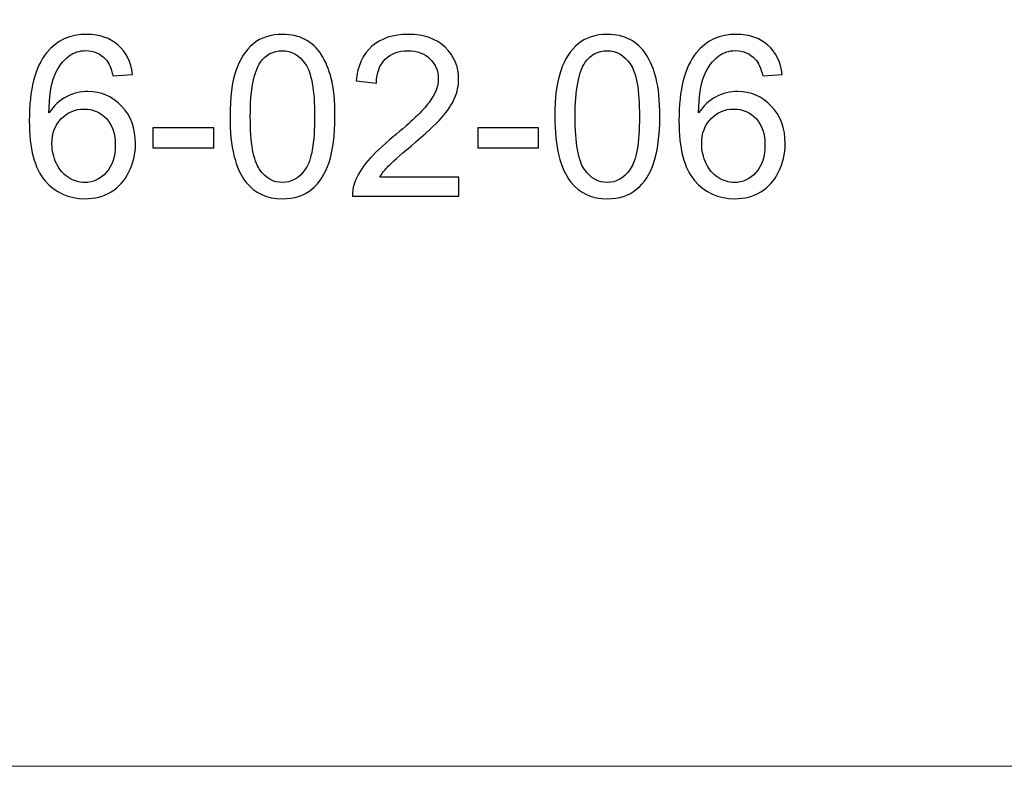
# Model space of a CAD drawing. Units: centimetres. Extents: x -6.3 to 7.1, y -9 to 5.3.
# Drawn here: x 1.5 to 3.3, y -9 to -7.6 of the extents above; entities that cross this region are included whole.
import ezdxf

# ---------------------------------------------------------------- set-up
doc = ezdxf.new("R2010")
doc.units = ezdxf.units.CM
doc.header["$MEASUREMENT"] = 0
doc.layers.add('Laag 1', color=7, linetype='Continuous')

msp = doc.modelspace()

# ---------------------------------------------------------------- linework, layer by layer
at = {"layer": 'Laag 1', "lineweight": 5}
msp.add_open_spline([(-0.36526, -8.9815), (-0.36526, -8.9815), (7.07768, -8.9815), (7.07768, -8.9815), (7.07768, -8.9815), (7.07768, -8.9815), (7.07768, -6.22444), (7.07768, -6.22444), (7.07768, -6.22444), (7.07768, -6.22444), (-0.36526, -6.22444), (-0.36526, -6.22444), (-0.36526, -6.22444), (-0.36526, -6.22444), (-0.36526, -8.9815), (-0.36526, -8.9815), (-0.36526, -8.9815), (-0.36526, -8.9815), (-0.36526, -8.9815), (-0.36526, -8.9815)], degree=3, knots=[0, 0, 0, 0, 0.2, 0.2, 0.2, 0.2, 0.4, 0.4, 0.4, 0.4, 0.6, 0.6, 0.6, 0.6, 0.8, 0.8, 0.8, 0.8, 1, 1, 1, 1], dxfattribs=at)
at = {"layer": 'Laag 1', "color": 7}
for points, knots in [([(1.7071, -7.67919), (1.7071, -7.67919), (1.67013, -7.68208), (1.67013, -7.68208), (1.67013, -7.68208), (1.66681, -7.66748), (1.66215, -7.65682), (1.65609, -7.65026), (1.65609, -7.65026), (1.646, -7.63961), (1.63358, -7.63432), (1.61883, -7.63432), (1.61883, -7.63432), (1.60698, -7.63432), (1.59661, -7.63763), (1.58765, -7.64427), (1.58765, -7.64427), (1.57593, -7.6528), (1.56669, -7.66529), (1.55992, -7.68166), (1.55992, -7.68166), (1.55322, -7.69803), (1.54969, -7.72138), (1.54941, -7.75172), (1.54941, -7.75172), (1.55837, -7.7381), (1.5693, -7.72794), (1.58228, -7.72131), (1.58228, -7.72131), (1.5952, -7.71475), (1.60881, -7.71143), (1.623, -7.71143), (1.623, -7.71143), (1.64783, -7.71143), (1.66893, -7.72054), (1.68635, -7.73881), (1.68635, -7.73881), (1.70378, -7.75708), (1.71253, -7.78065), (1.71253, -7.80958), (1.71253, -7.80958), (1.71253, -7.82863), (1.70837, -7.84626), (1.70018, -7.86263), (1.70018, -7.86263), (1.692, -7.87893), (1.68071, -7.89149), (1.66639, -7.90017), (1.66639, -7.90017), (1.65206, -7.90885), (1.63584, -7.91315), (1.61763, -7.91315), (1.61763, -7.91315), (1.58659, -7.91315), (1.56133, -7.90179), (1.54179, -7.87893), (1.54179, -7.87893), (1.52217, -7.85614), (1.51244, -7.81854), (1.51244, -7.76618), (1.51244, -7.76618), (1.51244, -7.70762), (1.52323, -7.66508), (1.54489, -7.63848), (1.54489, -7.63848), (1.56373, -7.61534), (1.58913, -7.6037), (1.62116, -7.6037), (1.62116, -7.6037), (1.64494, -7.6037), (1.66448, -7.6104), (1.67972, -7.6238), (1.67972, -7.6238), (1.69496, -7.63714), (1.70406, -7.65562), (1.7071, -7.67919)], [0, 0, 0, 0, 0.0526316, 0.0526316, 0.0526316, 0.0526316, 0.1052632, 0.1052632, 0.1052632, 0.1052632, 0.1578947, 0.1578947, 0.1578947, 0.1578947, 0.2105263, 0.2105263, 0.2105263, 0.2105263, 0.2631579, 0.2631579, 0.2631579, 0.2631579, 0.3157895, 0.3157895, 0.3157895, 0.3157895, 0.3684211, 0.3684211, 0.3684211, 0.3684211, 0.4210526, 0.4210526, 0.4210526, 0.4210526, 0.4736842, 0.4736842, 0.4736842, 0.4736842, 0.5263158, 0.5263158, 0.5263158, 0.5263158, 0.5789474, 0.5789474, 0.5789474, 0.5789474, 0.6315789, 0.6315789, 0.6315789, 0.6315789, 0.6842105, 0.6842105, 0.6842105, 0.6842105, 0.7368421, 0.7368421, 0.7368421, 0.7368421, 0.7894737, 0.7894737, 0.7894737, 0.7894737, 0.8421053, 0.8421053, 0.8421053, 0.8421053, 0.8947368, 0.8947368, 0.8947368, 0.8947368, 0.9473684, 0.9473684, 0.9473684, 0.9473684, 1, 1, 1, 1]), ([(1.89047, -7.75856), (1.89047, -7.72272), (1.89414, -7.69387), (1.90155, -7.67206), (1.90155, -7.67206), (1.90888, -7.65019), (1.91989, -7.63333), (1.93442, -7.62148), (1.93442, -7.62148), (1.94896, -7.60962), (1.96723, -7.6037), (1.98925, -7.6037), (1.98925, -7.6037), (2.00554, -7.6037), (2.0198, -7.60701), (2.03207, -7.61357), (2.03207, -7.61357), (2.04435, -7.62007), (2.05444, -7.62952), (2.06248, -7.64187), (2.06248, -7.64187), (2.07045, -7.65421), (2.07673, -7.66924), (2.08125, -7.68695), (2.08125, -7.68695), (2.08583, -7.70466), (2.08809, -7.72851), (2.08809, -7.75856), (2.08809, -7.75856), (2.08809, -7.79412), (2.08442, -7.82277), (2.07716, -7.84464), (2.07716, -7.84464), (2.06982, -7.86651), (2.05888, -7.88338), (2.04435, -7.8953), (2.04435, -7.8953), (2.02981, -7.90722), (2.01147, -7.91315), (1.98925, -7.91315), (1.98925, -7.91315), (1.96004, -7.91315), (1.93711, -7.90271), (1.92045, -7.88175), (1.92045, -7.88175), (1.90049, -7.85657), (1.89047, -7.81543), (1.89047, -7.75856)], [0, 0, 0, 0, 0.0833333, 0.0833333, 0.0833333, 0.0833333, 0.1666667, 0.1666667, 0.1666667, 0.1666667, 0.25, 0.25, 0.25, 0.25, 0.3333333, 0.3333333, 0.3333333, 0.3333333, 0.4166667, 0.4166667, 0.4166667, 0.4166667, 0.5, 0.5, 0.5, 0.5, 0.5833333, 0.5833333, 0.5833333, 0.5833333, 0.6666667, 0.6666667, 0.6666667, 0.6666667, 0.75, 0.75, 0.75, 0.75, 0.8333333, 0.8333333, 0.8333333, 0.8333333, 0.9166667, 0.9166667, 0.9166667, 0.9166667, 1, 1, 1, 1]), ([(2.32149, -7.87223), (2.32149, -7.87223), (2.32149, -7.908), (2.32149, -7.908), (2.32149, -7.908), (2.32149, -7.908), (2.12118, -7.908), (2.12118, -7.908), (2.12118, -7.908), (2.1209, -7.89904), (2.12231, -7.89043), (2.12548, -7.88218), (2.12548, -7.88218), (2.13056, -7.86849), (2.13875, -7.85508), (2.14997, -7.84182), (2.14997, -7.84182), (2.16126, -7.82863), (2.17748, -7.81332), (2.19865, -7.79596), (2.19865, -7.79596), (2.2316, -7.76894), (2.25389, -7.74756), (2.26547, -7.73175), (2.26547, -7.73175), (2.27704, -7.71602), (2.28282, -7.70106), (2.28282, -7.68702), (2.28282, -7.68702), (2.28282, -7.67228), (2.27753, -7.65986), (2.26702, -7.6497), (2.26702, -7.6497), (2.25643, -7.63961), (2.24268, -7.63453), (2.22574, -7.63453), (2.22574, -7.63453), (2.20782, -7.63453), (2.1935, -7.63989), (2.18278, -7.65069), (2.18278, -7.65069), (2.17198, -7.66141), (2.16655, -7.6763), (2.16641, -7.69528), (2.16641, -7.69528), (2.16641, -7.69528), (2.12817, -7.6914), (2.12817, -7.6914), (2.12817, -7.6914), (2.13078, -7.66282), (2.14065, -7.64109), (2.15773, -7.62613), (2.15773, -7.62613), (2.1748, -7.61118), (2.1978, -7.6037), (2.22659, -7.6037), (2.22659, -7.6037), (2.25566, -7.6037), (2.27866, -7.61181), (2.29559, -7.6279), (2.29559, -7.6279), (2.3126, -7.64405), (2.32106, -7.66402), (2.32106, -7.68787), (2.32106, -7.68787), (2.32106, -7.7), (2.31859, -7.71193), (2.31358, -7.72364), (2.31358, -7.72364), (2.30865, -7.73535), (2.30039, -7.7477), (2.28889, -7.76061), (2.28889, -7.76061), (2.27739, -7.77359), (2.25827, -7.79137), (2.23153, -7.81395), (2.23153, -7.81395), (2.20923, -7.83272), (2.19491, -7.84542), (2.18856, -7.85212), (2.18856, -7.85212), (2.18221, -7.85875), (2.17699, -7.86546), (2.17283, -7.87223), (2.17283, -7.87223), (2.17283, -7.87223), (2.32149, -7.87223), (2.32149, -7.87223)], [0, 0, 0, 0, 0.0454545, 0.0454545, 0.0454545, 0.0454545, 0.0909091, 0.0909091, 0.0909091, 0.0909091, 0.1363636, 0.1363636, 0.1363636, 0.1363636, 0.1818182, 0.1818182, 0.1818182, 0.1818182, 0.2272727, 0.2272727, 0.2272727, 0.2272727, 0.2727273, 0.2727273, 0.2727273, 0.2727273, 0.3181818, 0.3181818, 0.3181818, 0.3181818, 0.3636364, 0.3636364, 0.3636364, 0.3636364, 0.4090909, 0.4090909, 0.4090909, 0.4090909, 0.4545455, 0.4545455, 0.4545455, 0.4545455, 0.5, 0.5, 0.5, 0.5, 0.5454545, 0.5454545, 0.5454545, 0.5454545, 0.5909091, 0.5909091, 0.5909091, 0.5909091, 0.6363636, 0.6363636, 0.6363636, 0.6363636, 0.6818182, 0.6818182, 0.6818182, 0.6818182, 0.7272727, 0.7272727, 0.7272727, 0.7272727, 0.7727273, 0.7727273, 0.7727273, 0.7727273, 0.8181818, 0.8181818, 0.8181818, 0.8181818, 0.8636364, 0.8636364, 0.8636364, 0.8636364, 0.9090909, 0.9090909, 0.9090909, 0.9090909, 0.9545455, 0.9545455, 0.9545455, 0.9545455, 1, 1, 1, 1]), ([(2.50232, -7.75856), (2.50232, -7.72272), (2.50599, -7.69387), (2.5134, -7.67206), (2.5134, -7.67206), (2.52073, -7.65019), (2.53174, -7.63333), (2.54627, -7.62148), (2.54627, -7.62148), (2.56081, -7.60962), (2.57908, -7.6037), (2.6011, -7.6037), (2.6011, -7.6037), (2.61739, -7.6037), (2.63165, -7.60701), (2.64392, -7.61357), (2.64392, -7.61357), (2.6562, -7.62007), (2.66629, -7.62952), (2.67433, -7.64187), (2.67433, -7.64187), (2.6823, -7.65421), (2.68858, -7.66924), (2.6931, -7.68695), (2.6931, -7.68695), (2.69768, -7.70466), (2.69994, -7.72851), (2.69994, -7.75856), (2.69994, -7.75856), (2.69994, -7.79412), (2.69627, -7.82277), (2.68901, -7.84464), (2.68901, -7.84464), (2.68167, -7.86651), (2.67073, -7.88338), (2.6562, -7.8953), (2.6562, -7.8953), (2.64166, -7.90722), (2.62332, -7.91315), (2.6011, -7.91315), (2.6011, -7.91315), (2.57189, -7.91315), (2.54896, -7.90271), (2.5323, -7.88175), (2.5323, -7.88175), (2.51234, -7.85657), (2.50232, -7.81543), (2.50232, -7.75856)], [0, 0, 0, 0, 0.0833333, 0.0833333, 0.0833333, 0.0833333, 0.1666667, 0.1666667, 0.1666667, 0.1666667, 0.25, 0.25, 0.25, 0.25, 0.3333333, 0.3333333, 0.3333333, 0.3333333, 0.4166667, 0.4166667, 0.4166667, 0.4166667, 0.5, 0.5, 0.5, 0.5, 0.5833333, 0.5833333, 0.5833333, 0.5833333, 0.6666667, 0.6666667, 0.6666667, 0.6666667, 0.75, 0.75, 0.75, 0.75, 0.8333333, 0.8333333, 0.8333333, 0.8333333, 0.9166667, 0.9166667, 0.9166667, 0.9166667, 1, 1, 1, 1]), ([(2.9308, -7.67919), (2.9308, -7.67919), (2.89383, -7.68208), (2.89383, -7.68208), (2.89383, -7.68208), (2.89051, -7.66748), (2.88585, -7.65682), (2.87979, -7.65026), (2.87979, -7.65026), (2.8697, -7.63961), (2.85728, -7.63432), (2.84253, -7.63432), (2.84253, -7.63432), (2.83068, -7.63432), (2.82031, -7.63763), (2.81135, -7.64427), (2.81135, -7.64427), (2.79963, -7.6528), (2.79039, -7.66529), (2.78362, -7.68166), (2.78362, -7.68166), (2.77692, -7.69803), (2.77339, -7.72138), (2.77311, -7.75172), (2.77311, -7.75172), (2.78207, -7.7381), (2.793, -7.72794), (2.80598, -7.72131), (2.80598, -7.72131), (2.8189, -7.71475), (2.83251, -7.71143), (2.8467, -7.71143), (2.8467, -7.71143), (2.87153, -7.71143), (2.89263, -7.72054), (2.91005, -7.73881), (2.91005, -7.73881), (2.92748, -7.75708), (2.93623, -7.78065), (2.93623, -7.80958), (2.93623, -7.80958), (2.93623, -7.82863), (2.93207, -7.84626), (2.92388, -7.86263), (2.92388, -7.86263), (2.9157, -7.87893), (2.90441, -7.89149), (2.89009, -7.90017), (2.89009, -7.90017), (2.87576, -7.90885), (2.85954, -7.91315), (2.84133, -7.91315), (2.84133, -7.91315), (2.81029, -7.91315), (2.78503, -7.90179), (2.76549, -7.87893), (2.76549, -7.87893), (2.74587, -7.85614), (2.73614, -7.81854), (2.73614, -7.76618), (2.73614, -7.76618), (2.73614, -7.70762), (2.74693, -7.66508), (2.76859, -7.63848), (2.76859, -7.63848), (2.78743, -7.61534), (2.81283, -7.6037), (2.84486, -7.6037), (2.84486, -7.6037), (2.86864, -7.6037), (2.88818, -7.6104), (2.90342, -7.6238), (2.90342, -7.6238), (2.91866, -7.63714), (2.92776, -7.65562), (2.9308, -7.67919)], [0, 0, 0, 0, 0.0526316, 0.0526316, 0.0526316, 0.0526316, 0.1052632, 0.1052632, 0.1052632, 0.1052632, 0.1578947, 0.1578947, 0.1578947, 0.1578947, 0.2105263, 0.2105263, 0.2105263, 0.2105263, 0.2631579, 0.2631579, 0.2631579, 0.2631579, 0.3157895, 0.3157895, 0.3157895, 0.3157895, 0.3684211, 0.3684211, 0.3684211, 0.3684211, 0.4210526, 0.4210526, 0.4210526, 0.4210526, 0.4736842, 0.4736842, 0.4736842, 0.4736842, 0.5263158, 0.5263158, 0.5263158, 0.5263158, 0.5789474, 0.5789474, 0.5789474, 0.5789474, 0.6315789, 0.6315789, 0.6315789, 0.6315789, 0.6842105, 0.6842105, 0.6842105, 0.6842105, 0.7368421, 0.7368421, 0.7368421, 0.7368421, 0.7894737, 0.7894737, 0.7894737, 0.7894737, 0.8421053, 0.8421053, 0.8421053, 0.8421053, 0.8947368, 0.8947368, 0.8947368, 0.8947368, 0.9473684, 0.9473684, 0.9473684, 0.9473684, 1, 1, 1, 1]), ([(1.92871, -7.75856), (1.92871, -7.80831), (1.93457, -7.8414), (1.94621, -7.85791), (1.94621, -7.85791), (1.95785, -7.87435), (1.97217, -7.8826), (1.98925, -7.8826), (1.98925, -7.8826), (2.00639, -7.8826), (2.02071, -7.87427), (2.03235, -7.85776), (2.03235, -7.85776), (2.044, -7.84125), (2.04985, -7.80816), (2.04985, -7.75856), (2.04985, -7.75856), (2.04985, -7.70868), (2.044, -7.67552), (2.03235, -7.65915), (2.03235, -7.65915), (2.02071, -7.64271), (2.00625, -7.63453), (1.98889, -7.63453), (1.98889, -7.63453), (1.97175, -7.63453), (1.95813, -7.6418), (1.9479, -7.65626), (1.9479, -7.65626), (1.93513, -7.67467), (1.92871, -7.70882), (1.92871, -7.75856)], [0, 0, 0, 0, 0.125, 0.125, 0.125, 0.125, 0.25, 0.25, 0.25, 0.25, 0.375, 0.375, 0.375, 0.375, 0.5, 0.5, 0.5, 0.5, 0.625, 0.625, 0.625, 0.625, 0.75, 0.75, 0.75, 0.75, 0.875, 0.875, 0.875, 0.875, 1, 1, 1, 1]), ([(2.54056, -7.75856), (2.54056, -7.80831), (2.54642, -7.8414), (2.55806, -7.85791), (2.55806, -7.85791), (2.5697, -7.87435), (2.58402, -7.8826), (2.6011, -7.8826), (2.6011, -7.8826), (2.61824, -7.8826), (2.63256, -7.87427), (2.6442, -7.85776), (2.6442, -7.85776), (2.65585, -7.84125), (2.6617, -7.80816), (2.6617, -7.75856), (2.6617, -7.75856), (2.6617, -7.70868), (2.65585, -7.67552), (2.6442, -7.65915), (2.6442, -7.65915), (2.63256, -7.64271), (2.6181, -7.63453), (2.60074, -7.63453), (2.60074, -7.63453), (2.5836, -7.63453), (2.56998, -7.6418), (2.55975, -7.65626), (2.55975, -7.65626), (2.54698, -7.67467), (2.54056, -7.70882), (2.54056, -7.75856)], [0, 0, 0, 0, 0.125, 0.125, 0.125, 0.125, 0.25, 0.25, 0.25, 0.25, 0.375, 0.375, 0.375, 0.375, 0.5, 0.5, 0.5, 0.5, 0.625, 0.625, 0.625, 0.625, 0.75, 0.75, 0.75, 0.75, 0.875, 0.875, 0.875, 0.875, 1, 1, 1, 1]), ([(1.55519, -7.80979), (1.55519, -7.82263), (1.55794, -7.83491), (1.56338, -7.84662), (1.56338, -7.84662), (1.56881, -7.85833), (1.57643, -7.86722), (1.58617, -7.87336), (1.58617, -7.87336), (1.59597, -7.8795), (1.60627, -7.8826), (1.617, -7.8826), (1.617, -7.8826), (1.63273, -7.8826), (1.64621, -7.87625), (1.6575, -7.86355), (1.6575, -7.86355), (1.66879, -7.85085), (1.67443, -7.83364), (1.67443, -7.8119), (1.67443, -7.8119), (1.67443, -7.79095), (1.66886, -7.77444), (1.65771, -7.76237), (1.65771, -7.76237), (1.64656, -7.75031), (1.63252, -7.74431), (1.61559, -7.74431), (1.61559, -7.74431), (1.59872, -7.74431), (1.58447, -7.75031), (1.57276, -7.76237), (1.57276, -7.76237), (1.56105, -7.77444), (1.55519, -7.79024), (1.55519, -7.80979)], [0, 0, 0, 0, 0.1111111, 0.1111111, 0.1111111, 0.1111111, 0.2222222, 0.2222222, 0.2222222, 0.2222222, 0.3333333, 0.3333333, 0.3333333, 0.3333333, 0.4444444, 0.4444444, 0.4444444, 0.4444444, 0.5555556, 0.5555556, 0.5555556, 0.5555556, 0.6666667, 0.6666667, 0.6666667, 0.6666667, 0.7777778, 0.7777778, 0.7777778, 0.7777778, 0.8888889, 0.8888889, 0.8888889, 0.8888889, 1, 1, 1, 1]), ([(2.77889, -7.80979), (2.77889, -7.82263), (2.78164, -7.83491), (2.78708, -7.84662), (2.78708, -7.84662), (2.79251, -7.85833), (2.80013, -7.86722), (2.80987, -7.87336), (2.80987, -7.87336), (2.81967, -7.8795), (2.82997, -7.8826), (2.8407, -7.8826), (2.8407, -7.8826), (2.85643, -7.8826), (2.86991, -7.87625), (2.8812, -7.86355), (2.8812, -7.86355), (2.89249, -7.85085), (2.89813, -7.83364), (2.89813, -7.8119), (2.89813, -7.8119), (2.89813, -7.79095), (2.89256, -7.77444), (2.88141, -7.76237), (2.88141, -7.76237), (2.87026, -7.75031), (2.85622, -7.74431), (2.83929, -7.74431), (2.83929, -7.74431), (2.82242, -7.74431), (2.80817, -7.75031), (2.79646, -7.76237), (2.79646, -7.76237), (2.78475, -7.77444), (2.77889, -7.79024), (2.77889, -7.80979)], [0, 0, 0, 0, 0.1111111, 0.1111111, 0.1111111, 0.1111111, 0.2222222, 0.2222222, 0.2222222, 0.2222222, 0.3333333, 0.3333333, 0.3333333, 0.3333333, 0.4444444, 0.4444444, 0.4444444, 0.4444444, 0.5555556, 0.5555556, 0.5555556, 0.5555556, 0.6666667, 0.6666667, 0.6666667, 0.6666667, 0.7777778, 0.7777778, 0.7777778, 0.7777778, 0.8888889, 0.8888889, 0.8888889, 0.8888889, 1, 1, 1, 1]), ([(1.74534, -7.81705), (1.74534, -7.81705), (1.74534, -7.77966), (1.74534, -7.77966), (1.74534, -7.77966), (1.74534, -7.77966), (1.85971, -7.77966), (1.85971, -7.77966), (1.85971, -7.77966), (1.85971, -7.77966), (1.85971, -7.81705), (1.85971, -7.81705), (1.85971, -7.81705), (1.85971, -7.81705), (1.74534, -7.81705), (1.74534, -7.81705)], [0, 0, 0, 0, 0.25, 0.25, 0.25, 0.25, 0.5, 0.5, 0.5, 0.5, 0.75, 0.75, 0.75, 0.75, 1, 1, 1, 1]), ([(2.35719, -7.81705), (2.35719, -7.81705), (2.35719, -7.77966), (2.35719, -7.77966), (2.35719, -7.77966), (2.35719, -7.77966), (2.47156, -7.77966), (2.47156, -7.77966), (2.47156, -7.77966), (2.47156, -7.77966), (2.47156, -7.81705), (2.47156, -7.81705), (2.47156, -7.81705), (2.47156, -7.81705), (2.35719, -7.81705), (2.35719, -7.81705)], [0, 0, 0, 0, 0.25, 0.25, 0.25, 0.25, 0.5, 0.5, 0.5, 0.5, 0.75, 0.75, 0.75, 0.75, 1, 1, 1, 1])]:
    msp.add_open_spline(points, degree=3, knots=knots, dxfattribs=at)
at = {"layer": 'Laag 1', "color": 250, "lineweight": 5}
for points, knots in [([(1.7071, -7.67919), (1.7071, -7.67919), (1.67013, -7.68208), (1.67013, -7.68208), (1.67013, -7.68208), (1.66681, -7.66748), (1.66215, -7.65682), (1.65609, -7.65026), (1.65609, -7.65026), (1.646, -7.63961), (1.63358, -7.63432), (1.61883, -7.63432), (1.61883, -7.63432), (1.60698, -7.63432), (1.59661, -7.63763), (1.58765, -7.64427), (1.58765, -7.64427), (1.57593, -7.6528), (1.56669, -7.66529), (1.55992, -7.68166), (1.55992, -7.68166), (1.55322, -7.69803), (1.54969, -7.72138), (1.54941, -7.75172), (1.54941, -7.75172), (1.55837, -7.7381), (1.5693, -7.72794), (1.58228, -7.72131), (1.58228, -7.72131), (1.5952, -7.71475), (1.60881, -7.71143), (1.623, -7.71143), (1.623, -7.71143), (1.64783, -7.71143), (1.66893, -7.72054), (1.68635, -7.73881), (1.68635, -7.73881), (1.70378, -7.75708), (1.71253, -7.78065), (1.71253, -7.80958), (1.71253, -7.80958), (1.71253, -7.82863), (1.70837, -7.84626), (1.70018, -7.86263), (1.70018, -7.86263), (1.692, -7.87893), (1.68071, -7.89149), (1.66639, -7.90017), (1.66639, -7.90017), (1.65206, -7.90885), (1.63584, -7.91315), (1.61763, -7.91315), (1.61763, -7.91315), (1.58659, -7.91315), (1.56133, -7.90179), (1.54179, -7.87893), (1.54179, -7.87893), (1.52217, -7.85614), (1.51244, -7.81854), (1.51244, -7.76618), (1.51244, -7.76618), (1.51244, -7.70762), (1.52323, -7.66508), (1.54489, -7.63848), (1.54489, -7.63848), (1.56373, -7.61534), (1.58913, -7.6037), (1.62116, -7.6037), (1.62116, -7.6037), (1.64494, -7.6037), (1.66448, -7.6104), (1.67972, -7.6238), (1.67972, -7.6238), (1.69496, -7.63714), (1.70406, -7.65562), (1.7071, -7.67919)], [0, 0, 0, 0, 0.0526316, 0.0526316, 0.0526316, 0.0526316, 0.1052632, 0.1052632, 0.1052632, 0.1052632, 0.1578947, 0.1578947, 0.1578947, 0.1578947, 0.2105263, 0.2105263, 0.2105263, 0.2105263, 0.2631579, 0.2631579, 0.2631579, 0.2631579, 0.3157895, 0.3157895, 0.3157895, 0.3157895, 0.3684211, 0.3684211, 0.3684211, 0.3684211, 0.4210526, 0.4210526, 0.4210526, 0.4210526, 0.4736842, 0.4736842, 0.4736842, 0.4736842, 0.5263158, 0.5263158, 0.5263158, 0.5263158, 0.5789474, 0.5789474, 0.5789474, 0.5789474, 0.6315789, 0.6315789, 0.6315789, 0.6315789, 0.6842105, 0.6842105, 0.6842105, 0.6842105, 0.7368421, 0.7368421, 0.7368421, 0.7368421, 0.7894737, 0.7894737, 0.7894737, 0.7894737, 0.8421053, 0.8421053, 0.8421053, 0.8421053, 0.8947368, 0.8947368, 0.8947368, 0.8947368, 0.9473684, 0.9473684, 0.9473684, 0.9473684, 1, 1, 1, 1]), ([(1.89047, -7.75856), (1.89047, -7.72272), (1.89414, -7.69387), (1.90155, -7.67206), (1.90155, -7.67206), (1.90888, -7.65019), (1.91989, -7.63333), (1.93442, -7.62148), (1.93442, -7.62148), (1.94896, -7.60962), (1.96723, -7.6037), (1.98925, -7.6037), (1.98925, -7.6037), (2.00554, -7.6037), (2.0198, -7.60701), (2.03207, -7.61357), (2.03207, -7.61357), (2.04435, -7.62007), (2.05444, -7.62952), (2.06248, -7.64187), (2.06248, -7.64187), (2.07045, -7.65421), (2.07673, -7.66924), (2.08125, -7.68695), (2.08125, -7.68695), (2.08583, -7.70466), (2.08809, -7.72851), (2.08809, -7.75856), (2.08809, -7.75856), (2.08809, -7.79412), (2.08442, -7.82277), (2.07716, -7.84464), (2.07716, -7.84464), (2.06982, -7.86651), (2.05888, -7.88338), (2.04435, -7.8953), (2.04435, -7.8953), (2.02981, -7.90722), (2.01147, -7.91315), (1.98925, -7.91315), (1.98925, -7.91315), (1.96004, -7.91315), (1.93711, -7.90271), (1.92045, -7.88175), (1.92045, -7.88175), (1.90049, -7.85657), (1.89047, -7.81543), (1.89047, -7.75856)], [0, 0, 0, 0, 0.0833333, 0.0833333, 0.0833333, 0.0833333, 0.1666667, 0.1666667, 0.1666667, 0.1666667, 0.25, 0.25, 0.25, 0.25, 0.3333333, 0.3333333, 0.3333333, 0.3333333, 0.4166667, 0.4166667, 0.4166667, 0.4166667, 0.5, 0.5, 0.5, 0.5, 0.5833333, 0.5833333, 0.5833333, 0.5833333, 0.6666667, 0.6666667, 0.6666667, 0.6666667, 0.75, 0.75, 0.75, 0.75, 0.8333333, 0.8333333, 0.8333333, 0.8333333, 0.9166667, 0.9166667, 0.9166667, 0.9166667, 1, 1, 1, 1]), ([(2.32149, -7.87223), (2.32149, -7.87223), (2.32149, -7.908), (2.32149, -7.908), (2.32149, -7.908), (2.32149, -7.908), (2.12118, -7.908), (2.12118, -7.908), (2.12118, -7.908), (2.1209, -7.89904), (2.12231, -7.89043), (2.12548, -7.88218), (2.12548, -7.88218), (2.13056, -7.86849), (2.13875, -7.85508), (2.14997, -7.84182), (2.14997, -7.84182), (2.16126, -7.82863), (2.17748, -7.81332), (2.19865, -7.79596), (2.19865, -7.79596), (2.2316, -7.76894), (2.25389, -7.74756), (2.26547, -7.73175), (2.26547, -7.73175), (2.27704, -7.71602), (2.28282, -7.70106), (2.28282, -7.68702), (2.28282, -7.68702), (2.28282, -7.67228), (2.27753, -7.65986), (2.26702, -7.6497), (2.26702, -7.6497), (2.25643, -7.63961), (2.24268, -7.63453), (2.22574, -7.63453), (2.22574, -7.63453), (2.20782, -7.63453), (2.1935, -7.63989), (2.18278, -7.65069), (2.18278, -7.65069), (2.17198, -7.66141), (2.16655, -7.6763), (2.16641, -7.69528), (2.16641, -7.69528), (2.16641, -7.69528), (2.12817, -7.6914), (2.12817, -7.6914), (2.12817, -7.6914), (2.13078, -7.66282), (2.14065, -7.64109), (2.15773, -7.62613), (2.15773, -7.62613), (2.1748, -7.61118), (2.1978, -7.6037), (2.22659, -7.6037), (2.22659, -7.6037), (2.25566, -7.6037), (2.27866, -7.61181), (2.29559, -7.6279), (2.29559, -7.6279), (2.3126, -7.64405), (2.32106, -7.66402), (2.32106, -7.68787), (2.32106, -7.68787), (2.32106, -7.7), (2.31859, -7.71193), (2.31358, -7.72364), (2.31358, -7.72364), (2.30865, -7.73535), (2.30039, -7.7477), (2.28889, -7.76061), (2.28889, -7.76061), (2.27739, -7.77359), (2.25827, -7.79137), (2.23153, -7.81395), (2.23153, -7.81395), (2.20923, -7.83272), (2.19491, -7.84542), (2.18856, -7.85212), (2.18856, -7.85212), (2.18221, -7.85875), (2.17699, -7.86546), (2.17283, -7.87223), (2.17283, -7.87223), (2.17283, -7.87223), (2.32149, -7.87223), (2.32149, -7.87223)], [0, 0, 0, 0, 0.0454545, 0.0454545, 0.0454545, 0.0454545, 0.0909091, 0.0909091, 0.0909091, 0.0909091, 0.1363636, 0.1363636, 0.1363636, 0.1363636, 0.1818182, 0.1818182, 0.1818182, 0.1818182, 0.2272727, 0.2272727, 0.2272727, 0.2272727, 0.2727273, 0.2727273, 0.2727273, 0.2727273, 0.3181818, 0.3181818, 0.3181818, 0.3181818, 0.3636364, 0.3636364, 0.3636364, 0.3636364, 0.4090909, 0.4090909, 0.4090909, 0.4090909, 0.4545455, 0.4545455, 0.4545455, 0.4545455, 0.5, 0.5, 0.5, 0.5, 0.5454545, 0.5454545, 0.5454545, 0.5454545, 0.5909091, 0.5909091, 0.5909091, 0.5909091, 0.6363636, 0.6363636, 0.6363636, 0.6363636, 0.6818182, 0.6818182, 0.6818182, 0.6818182, 0.7272727, 0.7272727, 0.7272727, 0.7272727, 0.7727273, 0.7727273, 0.7727273, 0.7727273, 0.8181818, 0.8181818, 0.8181818, 0.8181818, 0.8636364, 0.8636364, 0.8636364, 0.8636364, 0.9090909, 0.9090909, 0.9090909, 0.9090909, 0.9545455, 0.9545455, 0.9545455, 0.9545455, 1, 1, 1, 1]), ([(2.50232, -7.75856), (2.50232, -7.72272), (2.50599, -7.69387), (2.5134, -7.67206), (2.5134, -7.67206), (2.52073, -7.65019), (2.53174, -7.63333), (2.54627, -7.62148), (2.54627, -7.62148), (2.56081, -7.60962), (2.57908, -7.6037), (2.6011, -7.6037), (2.6011, -7.6037), (2.61739, -7.6037), (2.63165, -7.60701), (2.64392, -7.61357), (2.64392, -7.61357), (2.6562, -7.62007), (2.66629, -7.62952), (2.67433, -7.64187), (2.67433, -7.64187), (2.6823, -7.65421), (2.68858, -7.66924), (2.6931, -7.68695), (2.6931, -7.68695), (2.69768, -7.70466), (2.69994, -7.72851), (2.69994, -7.75856), (2.69994, -7.75856), (2.69994, -7.79412), (2.69627, -7.82277), (2.68901, -7.84464), (2.68901, -7.84464), (2.68167, -7.86651), (2.67073, -7.88338), (2.6562, -7.8953), (2.6562, -7.8953), (2.64166, -7.90722), (2.62332, -7.91315), (2.6011, -7.91315), (2.6011, -7.91315), (2.57189, -7.91315), (2.54896, -7.90271), (2.5323, -7.88175), (2.5323, -7.88175), (2.51234, -7.85657), (2.50232, -7.81543), (2.50232, -7.75856)], [0, 0, 0, 0, 0.0833333, 0.0833333, 0.0833333, 0.0833333, 0.1666667, 0.1666667, 0.1666667, 0.1666667, 0.25, 0.25, 0.25, 0.25, 0.3333333, 0.3333333, 0.3333333, 0.3333333, 0.4166667, 0.4166667, 0.4166667, 0.4166667, 0.5, 0.5, 0.5, 0.5, 0.5833333, 0.5833333, 0.5833333, 0.5833333, 0.6666667, 0.6666667, 0.6666667, 0.6666667, 0.75, 0.75, 0.75, 0.75, 0.8333333, 0.8333333, 0.8333333, 0.8333333, 0.9166667, 0.9166667, 0.9166667, 0.9166667, 1, 1, 1, 1]), ([(2.9308, -7.67919), (2.9308, -7.67919), (2.89383, -7.68208), (2.89383, -7.68208), (2.89383, -7.68208), (2.89051, -7.66748), (2.88585, -7.65682), (2.87979, -7.65026), (2.87979, -7.65026), (2.8697, -7.63961), (2.85728, -7.63432), (2.84253, -7.63432), (2.84253, -7.63432), (2.83068, -7.63432), (2.82031, -7.63763), (2.81135, -7.64427), (2.81135, -7.64427), (2.79963, -7.6528), (2.79039, -7.66529), (2.78362, -7.68166), (2.78362, -7.68166), (2.77692, -7.69803), (2.77339, -7.72138), (2.77311, -7.75172), (2.77311, -7.75172), (2.78207, -7.7381), (2.793, -7.72794), (2.80598, -7.72131), (2.80598, -7.72131), (2.8189, -7.71475), (2.83251, -7.71143), (2.8467, -7.71143), (2.8467, -7.71143), (2.87153, -7.71143), (2.89263, -7.72054), (2.91005, -7.73881), (2.91005, -7.73881), (2.92748, -7.75708), (2.93623, -7.78065), (2.93623, -7.80958), (2.93623, -7.80958), (2.93623, -7.82863), (2.93207, -7.84626), (2.92388, -7.86263), (2.92388, -7.86263), (2.9157, -7.87893), (2.90441, -7.89149), (2.89009, -7.90017), (2.89009, -7.90017), (2.87576, -7.90885), (2.85954, -7.91315), (2.84133, -7.91315), (2.84133, -7.91315), (2.81029, -7.91315), (2.78503, -7.90179), (2.76549, -7.87893), (2.76549, -7.87893), (2.74587, -7.85614), (2.73614, -7.81854), (2.73614, -7.76618), (2.73614, -7.76618), (2.73614, -7.70762), (2.74693, -7.66508), (2.76859, -7.63848), (2.76859, -7.63848), (2.78743, -7.61534), (2.81283, -7.6037), (2.84486, -7.6037), (2.84486, -7.6037), (2.86864, -7.6037), (2.88818, -7.6104), (2.90342, -7.6238), (2.90342, -7.6238), (2.91866, -7.63714), (2.92776, -7.65562), (2.9308, -7.67919)], [0, 0, 0, 0, 0.0526316, 0.0526316, 0.0526316, 0.0526316, 0.1052632, 0.1052632, 0.1052632, 0.1052632, 0.1578947, 0.1578947, 0.1578947, 0.1578947, 0.2105263, 0.2105263, 0.2105263, 0.2105263, 0.2631579, 0.2631579, 0.2631579, 0.2631579, 0.3157895, 0.3157895, 0.3157895, 0.3157895, 0.3684211, 0.3684211, 0.3684211, 0.3684211, 0.4210526, 0.4210526, 0.4210526, 0.4210526, 0.4736842, 0.4736842, 0.4736842, 0.4736842, 0.5263158, 0.5263158, 0.5263158, 0.5263158, 0.5789474, 0.5789474, 0.5789474, 0.5789474, 0.6315789, 0.6315789, 0.6315789, 0.6315789, 0.6842105, 0.6842105, 0.6842105, 0.6842105, 0.7368421, 0.7368421, 0.7368421, 0.7368421, 0.7894737, 0.7894737, 0.7894737, 0.7894737, 0.8421053, 0.8421053, 0.8421053, 0.8421053, 0.8947368, 0.8947368, 0.8947368, 0.8947368, 0.9473684, 0.9473684, 0.9473684, 0.9473684, 1, 1, 1, 1]), ([(1.92871, -7.75856), (1.92871, -7.80831), (1.93457, -7.8414), (1.94621, -7.85791), (1.94621, -7.85791), (1.95785, -7.87435), (1.97217, -7.8826), (1.98925, -7.8826), (1.98925, -7.8826), (2.00639, -7.8826), (2.02071, -7.87427), (2.03235, -7.85776), (2.03235, -7.85776), (2.044, -7.84125), (2.04985, -7.80816), (2.04985, -7.75856), (2.04985, -7.75856), (2.04985, -7.70868), (2.044, -7.67552), (2.03235, -7.65915), (2.03235, -7.65915), (2.02071, -7.64271), (2.00625, -7.63453), (1.98889, -7.63453), (1.98889, -7.63453), (1.97175, -7.63453), (1.95813, -7.6418), (1.9479, -7.65626), (1.9479, -7.65626), (1.93513, -7.67467), (1.92871, -7.70882), (1.92871, -7.75856)], [0, 0, 0, 0, 0.125, 0.125, 0.125, 0.125, 0.25, 0.25, 0.25, 0.25, 0.375, 0.375, 0.375, 0.375, 0.5, 0.5, 0.5, 0.5, 0.625, 0.625, 0.625, 0.625, 0.75, 0.75, 0.75, 0.75, 0.875, 0.875, 0.875, 0.875, 1, 1, 1, 1]), ([(2.54056, -7.75856), (2.54056, -7.80831), (2.54642, -7.8414), (2.55806, -7.85791), (2.55806, -7.85791), (2.5697, -7.87435), (2.58402, -7.8826), (2.6011, -7.8826), (2.6011, -7.8826), (2.61824, -7.8826), (2.63256, -7.87427), (2.6442, -7.85776), (2.6442, -7.85776), (2.65585, -7.84125), (2.6617, -7.80816), (2.6617, -7.75856), (2.6617, -7.75856), (2.6617, -7.70868), (2.65585, -7.67552), (2.6442, -7.65915), (2.6442, -7.65915), (2.63256, -7.64271), (2.6181, -7.63453), (2.60074, -7.63453), (2.60074, -7.63453), (2.5836, -7.63453), (2.56998, -7.6418), (2.55975, -7.65626), (2.55975, -7.65626), (2.54698, -7.67467), (2.54056, -7.70882), (2.54056, -7.75856)], [0, 0, 0, 0, 0.125, 0.125, 0.125, 0.125, 0.25, 0.25, 0.25, 0.25, 0.375, 0.375, 0.375, 0.375, 0.5, 0.5, 0.5, 0.5, 0.625, 0.625, 0.625, 0.625, 0.75, 0.75, 0.75, 0.75, 0.875, 0.875, 0.875, 0.875, 1, 1, 1, 1]), ([(1.55519, -7.80979), (1.55519, -7.82263), (1.55794, -7.83491), (1.56338, -7.84662), (1.56338, -7.84662), (1.56881, -7.85833), (1.57643, -7.86722), (1.58617, -7.87336), (1.58617, -7.87336), (1.59597, -7.8795), (1.60627, -7.8826), (1.617, -7.8826), (1.617, -7.8826), (1.63273, -7.8826), (1.64621, -7.87625), (1.6575, -7.86355), (1.6575, -7.86355), (1.66879, -7.85085), (1.67443, -7.83364), (1.67443, -7.8119), (1.67443, -7.8119), (1.67443, -7.79095), (1.66886, -7.77444), (1.65771, -7.76237), (1.65771, -7.76237), (1.64656, -7.75031), (1.63252, -7.74431), (1.61559, -7.74431), (1.61559, -7.74431), (1.59872, -7.74431), (1.58447, -7.75031), (1.57276, -7.76237), (1.57276, -7.76237), (1.56105, -7.77444), (1.55519, -7.79024), (1.55519, -7.80979)], [0, 0, 0, 0, 0.1111111, 0.1111111, 0.1111111, 0.1111111, 0.2222222, 0.2222222, 0.2222222, 0.2222222, 0.3333333, 0.3333333, 0.3333333, 0.3333333, 0.4444444, 0.4444444, 0.4444444, 0.4444444, 0.5555556, 0.5555556, 0.5555556, 0.5555556, 0.6666667, 0.6666667, 0.6666667, 0.6666667, 0.7777778, 0.7777778, 0.7777778, 0.7777778, 0.8888889, 0.8888889, 0.8888889, 0.8888889, 1, 1, 1, 1]), ([(2.77889, -7.80979), (2.77889, -7.82263), (2.78164, -7.83491), (2.78708, -7.84662), (2.78708, -7.84662), (2.79251, -7.85833), (2.80013, -7.86722), (2.80987, -7.87336), (2.80987, -7.87336), (2.81967, -7.8795), (2.82997, -7.8826), (2.8407, -7.8826), (2.8407, -7.8826), (2.85643, -7.8826), (2.86991, -7.87625), (2.8812, -7.86355), (2.8812, -7.86355), (2.89249, -7.85085), (2.89813, -7.83364), (2.89813, -7.8119), (2.89813, -7.8119), (2.89813, -7.79095), (2.89256, -7.77444), (2.88141, -7.76237), (2.88141, -7.76237), (2.87026, -7.75031), (2.85622, -7.74431), (2.83929, -7.74431), (2.83929, -7.74431), (2.82242, -7.74431), (2.80817, -7.75031), (2.79646, -7.76237), (2.79646, -7.76237), (2.78475, -7.77444), (2.77889, -7.79024), (2.77889, -7.80979)], [0, 0, 0, 0, 0.1111111, 0.1111111, 0.1111111, 0.1111111, 0.2222222, 0.2222222, 0.2222222, 0.2222222, 0.3333333, 0.3333333, 0.3333333, 0.3333333, 0.4444444, 0.4444444, 0.4444444, 0.4444444, 0.5555556, 0.5555556, 0.5555556, 0.5555556, 0.6666667, 0.6666667, 0.6666667, 0.6666667, 0.7777778, 0.7777778, 0.7777778, 0.7777778, 0.8888889, 0.8888889, 0.8888889, 0.8888889, 1, 1, 1, 1]), ([(1.74534, -7.81705), (1.74534, -7.81705), (1.74534, -7.77966), (1.74534, -7.77966), (1.74534, -7.77966), (1.74534, -7.77966), (1.85971, -7.77966), (1.85971, -7.77966), (1.85971, -7.77966), (1.85971, -7.77966), (1.85971, -7.81705), (1.85971, -7.81705), (1.85971, -7.81705), (1.85971, -7.81705), (1.74534, -7.81705), (1.74534, -7.81705)], [0, 0, 0, 0, 0.25, 0.25, 0.25, 0.25, 0.5, 0.5, 0.5, 0.5, 0.75, 0.75, 0.75, 0.75, 1, 1, 1, 1]), ([(2.35719, -7.81705), (2.35719, -7.81705), (2.35719, -7.77966), (2.35719, -7.77966), (2.35719, -7.77966), (2.35719, -7.77966), (2.47156, -7.77966), (2.47156, -7.77966), (2.47156, -7.77966), (2.47156, -7.77966), (2.47156, -7.81705), (2.47156, -7.81705), (2.47156, -7.81705), (2.47156, -7.81705), (2.35719, -7.81705), (2.35719, -7.81705)], [0, 0, 0, 0, 0.25, 0.25, 0.25, 0.25, 0.5, 0.5, 0.5, 0.5, 0.75, 0.75, 0.75, 0.75, 1, 1, 1, 1])]:
    msp.add_open_spline(points, degree=3, knots=knots, dxfattribs=at)

doc.saveas('drawing.dxf')
